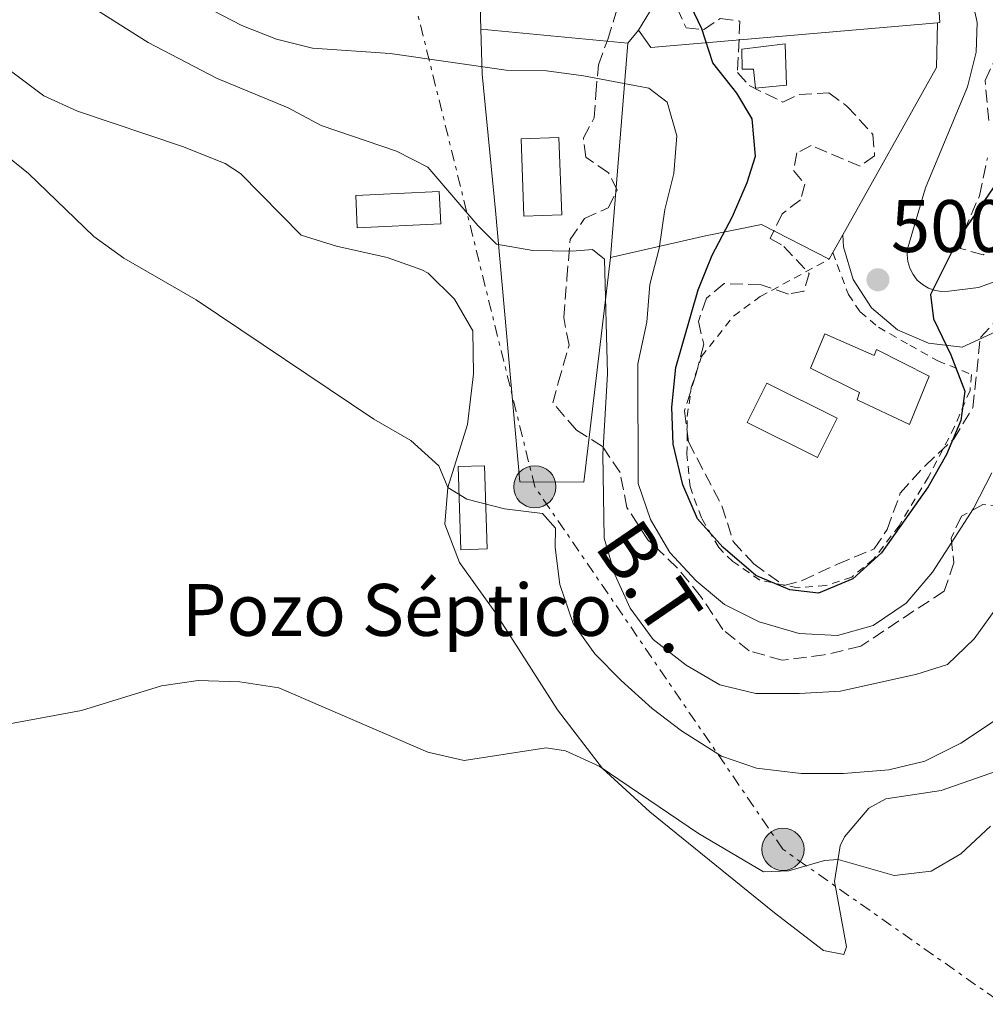
# Model space of a CAD drawing. Units: metres. Extents: x 631241 to 634692, y 4734307 to 4736685.
# Drawn here: x 634065 to 634196, y 4734814 to 4734947 of the extents above; entities that cross this region are included whole.
import ezdxf
from ezdxf.enums import TextEntityAlignment as Align

# ---------------------------------------------------------------- set-up
doc = ezdxf.new("R2010")
doc.units = ezdxf.units.M
doc.header["$MEASUREMENT"] = 0
for name, pattern in [('DGN Style 2', [1.7399219301090239, 1.043953158065414, -0.6959687720436097]), ('DGN Style 3', [2.435890702152634, 1.739921930109024, -0.6959687720436097]), ('DGN Style 7', [3.4798438602180486, 1.565929737098122, -0.6959687720436097, 0.5219765790327072, -0.6959687720436097])]:
    doc.linetypes.add(name, pattern=pattern)
for name, color, linetype, lineweight in [('Cota de punto acotado terreno', 7, 'Continuous', 0), ('Curva de nivel directora', 30, 'Continuous', 30), ('Curva de nivel intermedia', 30, 'Continuous', 0), ('destino de construcciones', 7, 'Continuous', 0), ('Edificio', 1, 'Continuous', 13), ('Estanque', 4, 'Continuous', 0), ('Línea  de muro-pared o tapia', 1, 'Continuous', 13), ('Línea de asfalto', 7, 'Continuous', 13), ('Línea de cambio de uso (parcela vista)', 92, 'Continuous', 0), ('Línea eléctrica', 6, 'DGN Style 7', 0), ('Piscina', 1, 'Continuous', 0), ('Poste tendido eléctrico', 7, 'Continuous', 0), ('Punto acotado terreno (símbolo)', 7, 'Continuous', 0), ('Tela metálica o alambrada', 7, 'DGN Style 2', 0), ('Tensión línea eléctrica', 7, 'Continuous', 0), ('Zona arbolada', 92, 'DGN Style 3', 0)]:
    doc.layers.add(name, color=color, linetype=linetype, lineweight=lineweight)
doc.styles.add('Style-Arial', font='arial.ttf')

# ---------------------------------------------------------------- blocks, each defined once
blk = doc.blocks.new('5PATER')
at = {"layer": 'Estanque', "linetype": 'Continuous', "lineweight": 0}
h = blk.add_hatch(color=51, dxfattribs=at)
edge = h.paths.add_edge_path()
edge.add_ellipse((0, 0), major_axis=(-0.1095731443231308, -0.1110710700762829), ratio=0.9994222409660317, start_angle=0, end_angle=360)
blk = doc.blocks.new('5PELE')
at = {"layer": 'Tela metálica o alambrada', "linetype": 'Continuous', "lineweight": 0}
h = blk.add_hatch(color=9, dxfattribs=at)
edge = h.paths.add_edge_path()
edge.add_arc((-2.000000476837158e-05, 0), 0.2850000000000001, 0, 360)
at = {"layer": 'Tela metálica o alambrada', "color": 252, "linetype": 'Continuous', "lineweight": 0}
blk.add_circle((-2.000000476837158e-05, 0), 0.2850000000000001, dxfattribs=at)

msp = doc.modelspace()

# ---------------------------------------------------------------- linework, layer by layer
at = {"layer": 'Curva de nivel directora', "color": 30, "linetype": 'Continuous', "lineweight": 30, "elevation": 500.0000000000003, "flags": 128}
msp.add_lwpolyline([(634197.7299999997, 4734925.779999999), (634191.9200000005, 4734917.230000001), (634188.1099999996, 4734909.699999999), (634188.5399999988, 4734906.410000001), (634190.87, 4734901.57), (634192.7699999999, 4734896.67), (634192.2000000001, 4734892.710000002), (634190.2699999987, 4734888.09), (634187.8199999991, 4734883.74), (634181.5400000004, 4734874.840000002), (634177.64, 4734871.340000002), (634173.0099999988, 4734869.380000001), (634169.1699999986, 4734869.83), (634164.5700000009, 4734871.779999999), (634160.0999999982, 4734875.619999999), (634156.6799999984, 4734879.41), (634154.7299999995, 4734884.010000001), (634153.4299999987, 4734889.510000001), (634153.2499999997, 4734894.5), (634153.7599999993, 4734899.850000001), (634156.8099999981, 4734910.340000001), (634158.6699999999, 4734914.980000001), (634161.4100000004, 4734920.2), (634163.3899999985, 4734924.800000003), (634164.5300000006, 4734928.360000002), (634164.0700000002, 4734933.390000002), (634162.0099999993, 4734936.859999999), (634158.7500000005, 4734940.949999999), (634157.2999999998, 4734945.520000001), (634152.7899999992, 4734954.960000002)], dxfattribs=at)
at = {"layer": 'Curva de nivel intermedia', "color": 30, "linetype": 'Continuous', "lineweight": 0, "flags": 128}
for points, elevation in [([(634175.9700000003, 4734856.180000001), (634186.3000000013, 4734858.46), (634190.4299999997, 4734859.759999999), (634194.0300000005, 4734863.25), (634197.4000000012, 4734867.929999998), (634210.3099999994, 4734892.24), (634213.3700000015, 4734896.930000001), (634224.5400000007, 4734915.910000001), (634235.7100000001, 4734939.720000001), (634238.1799999998, 4734945.509999999), (634234.2999999997, 4734948.320000002), (634245.5200000004, 4734966.970000002), (634250.7500000005, 4734976.279999998), (634253.0199999993, 4734980.749999999), (634257.0200000004, 4734990.960000002), (634262.9300000002, 4734999.599999999), (634265.2000000009, 4735004.699999999), (634268.2499999999, 4735008.66), (634277.0400000007, 4735015.56), (634280.0500000014, 4735019.569999999), (634281.9800000006, 4735024.189999999), (634284.760000001, 4735029.050000001), (634291.0100000006, 4735042.960000001), (634293.9100000019, 4735048.260000001)], 490.0000000000001), ([(634069.4400000017, 4734952.039999999), (634082.6200000002, 4734943.71), (634091.8200000002, 4734938.899999999), (634101.5099999999, 4734934.859999998), (634105.9199999997, 4734932.51), (634116.0899999999, 4734929.009999999), (634120.320000001, 4734926.890000001), (634127.0800000002, 4734918.990000002), (634129.5900000003, 4734916.499999999), (634134.5099999999, 4734915.630000002), (634139.7900000017, 4734915.52), (634142.540000001, 4734915.779999999), (634144.1700000004, 4734914.469999999), (634144.5500000004, 4734898.98), (634143.9500000014, 4734888.140000001), (634144.0899999999, 4734876.84), (634145.5499999995, 4734871.929999999), (634147.6100000005, 4734867.369999999), (634150.7000000017, 4734863.130000002), (634155.1800000009, 4734859.67), (634159.7200000006, 4734857.019999999), (634164.5900000011, 4734855.880000001), (634170.4299999992, 4734855.850000001), (634175.9700000003, 4734856.180000001)], 490.0000000000001), ([(634196.3799999999, 4734885.640000001), (634193.9299999999, 4734880.81), (634188.4200000003, 4734872.230000001), (634184.8500000007, 4734868.029999998), (634180.3899999993, 4734865.05), (634175.5800000014, 4734863.67), (634170.4200000004, 4734863.939999999), (634165.0400000003, 4734865.53), (634160.3300000008, 4734867.859999998), (634156.4999999997, 4734871.070000002), (634152.9900000005, 4734874.869999998), (634150.3799999997, 4734879.320000002), (634148.680000001, 4734884.199999998), (634148.6600000008, 4734900.339999998), (634149.85, 4734905.939999999), (634150.25, 4734911.060000001), (634151.5100000007, 4734915.899999999), (634152.3100000009, 4734921.15), (634153.5100000012, 4734926.039999999), (634153.9300000013, 4734931.119999999), (634152.5900000003, 4734935.63), (634150.1400000006, 4734937.55), (634141.3400000007, 4734939.179999999), (634136.3499999995, 4734939.880000001), (634130.8900000012, 4734939.98), (634115.2600000005, 4734942.220000001), (634104.7500000007, 4734942.930000001), (634099.9000000004, 4734944.119999999), (634095.24, 4734945.970000001), (634084.8100000008, 4734951.449999998)], 495), ([(634053.9500000018, 4734936.07), (634066.4800000022, 4734926.029999999), (634075.2599999999, 4734917.5), (634079.3300000001, 4734914.61), (634089.070000001, 4734908.970000001), (634113.040000001, 4734892.859999999), (634118.0299999999, 4734889.989999999), (634121.7900000017, 4734886.59), (634123.03, 4734883.670000001), (634125.5800000003, 4734882.100000001), (634130.650000002, 4734880.779999998), (634135.7800000019, 4734880.140000002), (634137.5300000019, 4734878.17), (634137.5099999995, 4734875.539999999), (634138.1100000008, 4734870.57), (634139.9500000004, 4734865.310000001), (634142.8400000005, 4734861.23), (634146.41, 4734857.600000001), (634150.5700000019, 4734853.819999999), (634154.5500000005, 4734850.810000001), (634159.9200000018, 4734847.409999999), (634164.6700000014, 4734845.810000001), (634170.7000000019, 4734845.060000001), (634176.4000000017, 4734845.060000001), (634182.5000000015, 4734845.579999999), (634187.3600000008, 4734846.73), (634192.2300000013, 4734849.180000001), (634197.0300000003, 4734852.349999999)], 485.0000000000001), ([(634062.6700000013, 4734851.529999998), (634073.6200000015, 4734853.560000001), (634084.3900000005, 4734856.909999999), (634089.3400000014, 4734857.609999998), (634094.9800000007, 4734857.449999999), (634100.2100000011, 4734856.609999999), (634120.3099999998, 4734847.930000001), (634125.2100000017, 4734846.84), (634136.2700000012, 4734848.539999999), (634138.900000002, 4734848.149999999), (634143.4400000017, 4734846.039999999), (634156.8300000004, 4734836.98), (634165.6200000015, 4734831.789999997), (634169.03, 4734831.929999999), (634173.8300000012, 4734833.350000001), (634175.6600000019, 4734833.459999999), (634183.2500000002, 4734831.32), (634188.2200000014, 4734831.880000002), (634192.2300000013, 4734834.210000001), (634196.2400000012, 4734837.970000001)], 480)]:
    msp.add_lwpolyline(points, dxfattribs=dict(at, elevation=elevation))
at = {"layer": 'Edificio', "color": 1, "linetype": 'Continuous', "lineweight": 13, "extrusion": (-0.04698028017858066, -0.02289000424779536, 0.998633516851842), "elevation": -137687.4781494432, "flags": 128}
msp.add_lwpolyline([(-3978777.219054002, 2640366.953558584), (-3978778.675077803, 2640363.709564985), (-3978788.932611099, 2640368.301994702), (-3978787.472207268, 2640371.554965751), (-3978777.219054002, 2640366.953558584)], close=True, dxfattribs=at)
at = {"layer": 'Edificio', "color": 51, "linetype": 'Continuous', "lineweight": 13, "extrusion": (-0.04698028017858066, -0.02289000424779536, 0.998633516851842), "elevation": -137687.4782434038, "flags": 128}
msp.add_lwpolyline([(-3978778.675077803, 2640363.709564985), (-3978788.932611099, 2640368.301994702), (-3978787.472207268, 2640371.554965751), (-3978777.219054002, 2640366.953558584), (-3978778.675077803, 2640363.709564985)], dxfattribs=at)
at = {"layer": 'Edificio', "color": 1, "linetype": 'Continuous', "lineweight": 13}
for points in [[(634168.6900000004, 4734937.930000001, 503.3800000000047), (634164.5300000003, 4734937.52, 503.179999999993), (634164.25, 4734940.100000001, 503.1100000000006), (634162.7300000006, 4734940.109999999, 503.1100000000006), (634162.6799999997, 4734942.810000001, 503.0099999999948), (634168.5300000003, 4734943.51, 503.3099999999977)], [(634122.0599999997, 4734919.210000001, 490.5), (634110.8099999997, 4734918.67, 490.4600000000065), (634110.5999999996, 4734923.050000001, 490.5299999999989), (634121.8499999996, 4734923.59, 490.5599999999977)], [(634173.8600000005, 4734904.4, 507.2599999999948), (634180.5499999998, 4734901.480000001, 507.9100000000035), (634180.8399999999, 4734902.279999999, 507.9100000000035), (634187.9500000002, 4734898.689999999, 507.9100000000035), (634185.2800000003, 4734892.15, 507.8699999999953), (634178.2199999997, 4734895.480000001, 507.8399999999965), (634178.5700000003, 4734896.480000001, 507.8399999999965), (634171.9299999997, 4734899.74, 507.5299999999989)]]:
    msp.add_polyline3d(points, close=True, dxfattribs=at)
at = {"layer": 'Edificio', "color": 51, "linetype": 'Continuous', "lineweight": 13}
for points in [[(634164.5300000003, 4734937.52, 503.179999999993), (634164.25, 4734940.100000001, 503.1100000000006), (634162.7300000006, 4734940.109999999, 503.1100000000006), (634162.6799999997, 4734942.810000001, 503.0099999999948), (634168.5300000003, 4734943.51, 503.3099999999977), (634168.6900000004, 4734937.930000001, 503.3800000000047), (634164.5300000003, 4734937.52, 503.179999999993)], [(634110.8099999997, 4734918.67, 490.4600000000065), (634110.5999999996, 4734923.050000001, 490.5299999999989), (634121.8499999996, 4734923.59, 490.5599999999977), (634122.0599999997, 4734919.210000001, 490.5), (634110.8099999997, 4734918.67, 490.4600000000065)], [(634180.5499999998, 4734901.480000001, 507.9100000000035), (634180.8399999999, 4734902.279999999, 507.9100000000035), (634187.9500000002, 4734898.689999999, 507.9100000000035), (634185.2800000003, 4734892.15, 507.8699999999953), (634178.2199999997, 4734895.480000001, 507.8399999999965), (634178.5700000003, 4734896.480000001, 507.8399999999965), (634171.9299999997, 4734899.74, 507.5299999999989), (634173.8600000005, 4734904.4, 507.2599999999948), (634180.5499999998, 4734901.480000001, 507.9100000000035)]]:
    msp.add_polyline3d(points, dxfattribs=at)
at = {"layer": 'Línea  de muro-pared o tapia', "color": 1, "linetype": 'Continuous', "lineweight": 13, "extrusion": (-0.0532176600540841, -0.08719858174255914, 0.9947684594921847), "elevation": -446130.3796209713, "flags": 128}
msp.add_lwpolyline([(-1925360.483234611, 4349273.588706278), (-1925360.483234611, 4349230.614934046)], dxfattribs=at)
at = {"layer": 'Línea  de muro-pared o tapia', "color": 1, "linetype": 'Continuous', "lineweight": 13, "extrusion": (0.17526283241622, -0.1541997658710765, 0.9723710052129019), "elevation": -618504.0872487172, "flags": 128}
msp.add_lwpolyline([(3973778.730199004, 2578441.790920286), (3973786.81494686, 2578449.544490567), (3973803.373338406, 2578459.225744068)], dxfattribs=at)
at = {"layer": 'Línea  de muro-pared o tapia', "color": 1, "linetype": 'Continuous', "lineweight": 13, "extrusion": (-0.08224783929634163, 0.1197480893191542, 0.9893915746737967), "elevation": 515338.6525178272, "flags": 128}
msp.add_lwpolyline([(-3203460.931075879, -3506296.676579623), (-3203460.980254676, -3506293.785475778), (-3203494.760644122, -3506274.442614334)], dxfattribs=at)
at = {"layer": 'Línea  de muro-pared o tapia', "color": 1, "linetype": 'Continuous', "lineweight": 13, "extrusion": (-0.06083840658867191, -0.01815573501510456, 0.9979824936189076), "elevation": -124046.6011474951, "flags": 128}
msp.add_lwpolyline([(-4355862.579145543, 1957801.498499526), (-4355856.817962124, 1957799.608429267), (-4355838.83093917, 1957781.022738393)], dxfattribs=at)
at = {"layer": 'Línea  de muro-pared o tapia', "color": 1, "linetype": 'Continuous', "lineweight": 13, "extrusion": (-0.02543854089767789, 0.002433697266107337, 0.999673425551872), "elevation": -4109.676152143851, "flags": 128}
msp.add_lwpolyline([(-4773815.413199465, 180287.2118499159), (-4773815.413199464, 180267.2546532187)], dxfattribs=at)
at = {"layer": 'Línea  de muro-pared o tapia', "color": 1, "linetype": 'Continuous', "lineweight": 13, "extrusion": (-0.1555367441438452, -0.1905872780482157, 0.9692702464572531), "elevation": -1000569.70143372, "flags": 128}
msp.add_lwpolyline([(-2502444.808678506, 3944424.229053269), (-2502444.808678506, 3944421.911964579)], dxfattribs=at)
at = {"layer": 'Línea  de muro-pared o tapia', "color": 1, "linetype": 'Continuous', "lineweight": 13, "extrusion": (-0.0149450316853705, -0.1837920917504012, 0.9828515213591194), "elevation": -879233.0508115855, "flags": 128}
msp.add_lwpolyline([(248306.3925124296, 4689013.806729012), (248306.3925124297, 4689043.308018816)], dxfattribs=at)
at = {"layer": 'Línea  de muro-pared o tapia', "color": 1, "linetype": 'Continuous', "lineweight": 13, "extrusion": (-0.02303000490574172, -0.04124776999941643, 0.9988834968824527), "elevation": -209407.842954904, "flags": 128}
msp.add_lwpolyline([(-1754533.943599706, 4438398.924097943), (-1754533.943599706, 4438396.172280361)], dxfattribs=at)
at = {"layer": 'Línea  de muro-pared o tapia', "color": 1, "linetype": 'Continuous', "lineweight": 13, "extrusion": (-0.0238017617199481, -0.04200310886205125, 0.9988339276300888), "elevation": -213473.7622837223, "flags": 128}
msp.add_lwpolyline([(-1782626.526048095, 4426993.698605599), (-1782626.526048094, 4426992.662941561)], dxfattribs=at)
at = {"layer": 'Línea  de muro-pared o tapia', "color": 1, "linetype": 'Continuous', "lineweight": 13}
for points in [[(634189.0800000001, 4734946.359999999, 503.8999999999942), (634189.3700000001, 4734946.380000001, 503.9199999999983), (634188.9000000004, 4734953.99, 503.9700000000012), (634177.6100000005, 4734985.140000001, 504.6399999999995), (634175.6900000004, 4734987.609999999, 505.1100000000006)], [(634144.9699999997, 4734914.699999999, 491.5099999999948), (634141.3700000001, 4734884.390000001, 487.7899999999936), (634132.7300000006, 4734884.439999999, 486.8800000000047), (634129.4699999997, 4734921.02, 491.8500000000058), (634127.6399999997, 4734939.430000001, 497.1900000000023), (634127.4600000001, 4734945.5, 498.1900000000023)], [(634174.4400000004, 4734914.460000001, 502.4199999999983), (634165.3200000003, 4734919.16, 501.7599999999948), (634157.7800000003, 4734917.630000001, 499.6600000000035), (634144.9699999997, 4734914.699999999, 491.5099999999948)]]:
    msp.add_polyline3d(points, dxfattribs=at)
at = {"layer": 'Línea de asfalto', "color": 7, "linetype": 'Continuous', "lineweight": 13}
for points in [[(634191.5499999997, 4734959.670000001, 502.7500000000001), (634194.4400000018, 4734946.369999999, 501.8600000000007), (634194.2899999976, 4734942.370000001, 501.570000000007), (634193.1000000008, 4734937.730000001, 501.3999999999941), (634187.4699999981, 4734924.100000001, 500.679999999993), (634185.0899999999, 4734915.990000002, 500.3899999999995), (634185.0000000005, 4734915.060000001, 500.3999999999942), (634185.0899999999, 4734914.130000002, 500.3899999999995), (634185.3500000014, 4734913.230000001, 500.3399999999967), (634185.7699999993, 4734912.390000001, 500.2599999999948), (634186.3500000006, 4734911.65, 500.1600000000037), (634187.05, 4734911.040000003, 500.0399999999937), (634187.8599999992, 4734910.560000002, 499.8999999999943), (634188.7399999977, 4734910.250000001, 499.7400000000054), (634189.6700000019, 4734910.11, 499.5800000000017), (634190.6099999985, 4734910.15, 499.4100000000037), (634194.6099999995, 4734910.640000001, 498.8600000000006), (634198.8699999999, 4734912.16, 497.929999999993)], [(634176.2899999977, 4734917.76, 500.4199999999981), (634176.3999999972, 4734916.120000001, 500.429999999993), (634177.6800000002, 4734911.730000001, 500.3899999999995), (634180.1799999991, 4734907.9, 500.2899999999936), (634183.6700000005, 4734904.940000001, 500.1300000000047), (634187.8599999992, 4734903.119999999, 499.929999999993), (634192.3999999989, 4734902.58, 499.6999999999971), (634197.3799999988, 4734904.9, 498.5399999999936)]]:
    msp.add_polyline3d(points, dxfattribs=at)
at = {"layer": 'Línea de cambio de uso (parcela vista)', "color": 92, "linetype": 'Continuous', "lineweight": 0}
msp.add_polyline3d([(634054.8009000003, 4734946.769400001, 486.1900000000023), (634068.54, 4734936.49, 486.3999999999942), (634073.0800000001, 4734934.439999999, 486.4799999999959), (634087.2300000006, 4734929.680000001, 487.1000000000058), (634093, 4734927.380000001, 487.3399999999965), (634095.04, 4734926.01, 487.3699999999953), (634103.2400000002, 4734917.710000001, 487.3699999999953), (634108.0199999996, 4734916.220000001, 487.4100000000035), (634114.8300000001, 4734914.67, 487.6699999999983), (634119.54, 4734913.02, 487.6300000000047), (634120.3700000001, 4734912.57, 487.6199999999953), (634123.9100000003, 4734909.07, 487.6300000000047), (634126.3799999999, 4734904.800000001, 487.4100000000035), (634126.4699999997, 4734899, 487.1199999999953), (634125.6600000003, 4734892.17, 486.3600000000006), (634123.0300000003, 4734883.67, 484.5399999999936), (634122.6200000001, 4734878.710000001, 483.8500000000058), (634124.6200000001, 4734873.539999999, 483.1900000000023), (634129.3700000001, 4734866.869999999, 482.2100000000065), (634137.7999999998, 4734853.66, 480.6499999999942), (634143.9000000004, 4734845.75, 479.9400000000023), (634150.2800000003, 4734839.880000001, 479.429999999993), (634167.0999999996, 4734826.279999999, 478.2400000000052), (634173.7100000001, 4734821.199999999, 477.9900000000052), (634176.4199999999, 4734820.67, 478.3300000000018), (634176.8099999997, 4734821.699999999, 478.3699999999953), (634175.1900000004, 4734830.480000001, 479.8099999999977), (634175.9500000002, 4734835.300000001, 480.5800000000018), (634176.5199999996, 4734836.529999999, 480.7799999999989), (634179.79, 4734840.4, 481.5099999999948), (634182.0899999999, 4734841.65, 481.6699999999983), (634189.5800000001, 4734842.77, 481.2799999999989), (634198.9699999997, 4734846.050000001, 480.6100000000006)], dxfattribs=at)
at = {"layer": 'Línea eléctrica', "color": 6, "linetype": 'DGN Style 7', "lineweight": 0}
msp.add_polyline3d([(634205.6000000027, 4734808.560000001, 475.0200000000041), (634168.2300000003, 4734834.84, 481.1300000000047), (634134.7600000007, 4734883.75, 485.9600000000065), (634117.2500000005, 4734954.480000001, 500.429999999993)], dxfattribs=at)
at = {"layer": 'Piscina', "color": 1, "linetype": 'Continuous', "lineweight": 0, "extrusion": (-0.033609434440517, 0.008389692443479573, 0.9993998293862634), "elevation": 18903.82843286373, "flags": 128}
msp.add_lwpolyline([(-4747537.556575066, -531162.2015729256), (-4747536.146757419, -531167.1090890181), (-4747546.176629548, -531169.9958631907), (-4747547.586447193, -531165.0883470976), (-4747537.556575066, -531162.2015729256)], close=True, dxfattribs=at)
at = {"layer": 'Piscina', "color": 4, "linetype": 'Continuous', "lineweight": 0, "extrusion": (-0.033609434440517, 0.008389692443479573, 0.9993998293862634), "elevation": 18903.82843286373, "flags": 128}
msp.add_lwpolyline([(-4747547.586447193, -531165.0883470976), (-4747537.556575066, -531162.2015729256), (-4747536.146757419, -531167.1090890181), (-4747546.176629548, -531169.9958631907), (-4747547.586447193, -531165.0883470976)], dxfattribs=at)
at = {"layer": 'Piscina', "color": 1, "linetype": 'Continuous', "lineweight": 0}
msp.add_polyline3d([(634175.54, 4734893.029999999, 501.4799999999959), (634172.9000000004, 4734887.710000001, 501.4199999999983), (634163.4100000003, 4734892.42, 501.3800000000047), (634166.0499999998, 4734897.74, 501.4499999999971)], close=True, dxfattribs=at)
at = {"layer": 'Piscina', "color": 4, "linetype": 'Continuous', "lineweight": 0}
msp.add_polyline3d([(634166.0499999998, 4734897.74, 501.4499999999971), (634175.54, 4734893.029999999, 501.4799999999959), (634172.9000000004, 4734887.710000001, 501.4199999999983), (634163.4100000003, 4734892.42, 501.3800000000047), (634166.0499999998, 4734897.74, 501.4499999999971)], dxfattribs=at)
at = {"layer": 'Tela metálica o alambrada', "color": 7, "linetype": 'DGN Style 2', "lineweight": 0}
msp.add_polyline3d([(634174.9500000002, 4734915.359999999, 500.6999999999971), (634177.0499999998, 4734909.699999999, 501.0099999999948), (634178.6399999997, 4734907.350000001, 500.9400000000023), (634181.1100000005, 4734905.279999999, 500.8399999999965), (634185.3200000003, 4734902.850000001, 500.8399999999965), (634189.1100000005, 4734900.75, 500.8000000000029), (634193.6699999999, 4734898.890000001, 500.8000000000029), (634193.4600000001, 4734896.74, 500.8000000000029), (634191.3799999999, 4734891.869999999, 501.1399999999995), (634187.8700000001, 4734885.09, 501.1399999999995), (634183.8899999997, 4734878.5, 501.1399999999995), (634180.4500000002, 4734873.980000001, 501.1100000000006), (634177.5099999999, 4734871.57, 501.0099999999948), (634174, 4734870.42, 501.0099999999948), (634170.1699999999, 4734870.119999999, 500.9700000000012), (634165.1299999999, 4734871.15, 500.9400000000023), (634161.4500000002, 4734873.66, 501.0399999999936), (634159.5800000001, 4734875.550000001, 501.0399999999936), (634157.2199999997, 4734879.57, 501.0399999999936), (634155.6900000004, 4734883.779999999, 500.9400000000023), (634155.2800000003, 4734888.15, 500.9400000000023), (634155.3200000003, 4734893.230000001, 500.8999999999942), (634155.8600000005, 4734897.15, 500.8699999999953), (634157.2300000006, 4734901.310000001, 500.8699999999953), (634161.5599999997, 4734906.779999999, 500.8999999999942), (634165.1699999999, 4734909.42, 500.8699999999953), (634174.4400000004, 4734914.460000001, 500.8699999999953)], dxfattribs=at)
at = {"layer": 'Zona arbolada', "color": 92, "linetype": 'DGN Style 3', "lineweight": 0}
for points in [[(634198.0199999996, 4734881.109999999, 498.8099999999977), (634195.1900000004, 4734881.359999999, 499.2100000000065), (634192.3200000003, 4734879.779999999, 499.2799999999989), (634190.9000000004, 4734876.84, 500.0599999999977), (634191.29, 4734873.51, 499.7899999999936), (634189.9600000001, 4734869.689999999, 499.2799999999989), (634178.7300000006, 4734862.230000001, 498), (634173.7999999998, 4734861.07, 497.8000000000029), (634168.1399999997, 4734860.34, 497.8300000000018), (634163.6900000004, 4734861.630000001, 497.6900000000023), (634160.1200000001, 4734864.480000001, 497.5599999999977), (634157.1200000001, 4734869, 498.4400000000023), (634153.9600000001, 4734872.83, 499.0800000000018), (634150.0199999996, 4734876.58, 498.4400000000023), (634147.1900000004, 4734880.939999999, 497.1900000000023), (634146.25, 4734885.680000001, 495.4600000000065), (634143.8700000001, 4734889.199999999, 493.9700000000012), (634140.3600000005, 4734891.41, 494.75), (634137.1799999997, 4734895.07, 493.0299999999989), (634137.9299999997, 4734897.789999999, 492.5899999999965), (634139.3899999997, 4734902.859999999, 493.6399999999995), (634138.6500000004, 4734906.609999999, 495.1900000000023), (634139.0899999999, 4734911.82, 496.8800000000047), (634139.5199999996, 4734917.119999999, 495.8699999999953), (634141.4600000001, 4734919.939999999, 495.6000000000058), (634144.6699999999, 4734921.4, 496.75), (634145.8799999999, 4734923.789999999, 496.5800000000018), (634144.7000000002, 4734926.130000001, 497.1499999999942), (634141.6399999997, 4734928.210000001, 497.5899999999965), (634141.3099999997, 4734930.83, 498.6100000000006), (634142.7800000003, 4734933.52, 499.5500000000029), (634142.9900000002, 4734936.74, 501.2400000000052), (634143.3399999999, 4734940.680000001, 501.8800000000047), (634144.5899999999, 4734944.09, 503.1000000000058), (634146.0700000003, 4734948.91, 503.1000000000058)], [(634198.0199999996, 4734881.109999999, 498.8099999999977), (634195.1900000004, 4734881.359999999, 499.2100000000065), (634192.3200000003, 4734879.779999999, 499.2799999999989), (634190.9000000004, 4734876.84, 500.0599999999977), (634191.29, 4734873.51, 499.7899999999936), (634189.9600000001, 4734869.689999999, 499.2799999999989), (634178.7300000006, 4734862.230000001, 498), (634173.7999999998, 4734861.07, 497.8000000000029), (634168.1399999997, 4734860.34, 497.8300000000018), (634163.6900000004, 4734861.630000001, 497.6900000000023), (634160.1200000001, 4734864.480000001, 497.5599999999977), (634157.1200000001, 4734869, 498.4400000000023), (634153.9600000001, 4734872.83, 499.0800000000018), (634150.0199999996, 4734876.58, 498.4400000000023), (634147.1900000004, 4734880.939999999, 497.1900000000023), (634146.25, 4734885.680000001, 495.4600000000065), (634143.8700000001, 4734889.199999999, 493.9700000000012), (634140.3600000005, 4734891.41, 494.75), (634137.1799999997, 4734895.07, 493.0299999999989), (634137.9299999997, 4734897.789999999, 492.5899999999965), (634139.3899999997, 4734902.859999999, 493.6399999999995), (634138.6500000004, 4734906.609999999, 495.1900000000023), (634139.0899999999, 4734911.82, 496.8800000000047), (634139.5199999996, 4734917.119999999, 495.8699999999953), (634141.4600000001, 4734919.939999999, 495.6000000000058), (634144.6699999999, 4734921.4, 496.75), (634145.8799999999, 4734923.789999999, 496.5800000000018), (634144.7000000002, 4734926.130000001, 497.1499999999942), (634141.6399999997, 4734928.210000001, 497.5899999999965), (634141.3099999997, 4734930.83, 498.6100000000006), (634142.7800000003, 4734933.52, 499.5500000000029), (634142.9900000002, 4734936.74, 501.2400000000052), (634143.3399999999, 4734940.680000001, 501.8800000000047), (634144.5899999999, 4734944.09, 503.1000000000058), (634146.0700000003, 4734948.91, 503.1000000000058)], [(634153.9000000004, 4734948.430000001, 503.1000000000058), (634155.1600000003, 4734945.689999999, 503.1000000000058), (634157.5199999996, 4734945.4, 503.1000000000058), (634159.7800000003, 4734946.939999999, 503.1000000000058), (634162.4199999999, 4734946.58, 503.1399999999995), (634162.0899999999, 4734939.66, 503.4700000000012), (634163.6799999997, 4734937.869999999, 503.5099999999948), (634168.2100000001, 4734935.640000001, 503.4700000000012), (634170.4000000004, 4734936.689999999, 503.5099999999948), (634174.4299999997, 4734936.92, 503.6100000000006), (634176.8600000005, 4734935.109999999, 504.0800000000018), (634180.3700000001, 4734931.300000001, 504.0800000000018), (634180.5899999999, 4734928.42, 504.1199999999953), (634178.6299999999, 4734926.99, 504.1499999999942), (634172.0499999998, 4734929.800000001, 504.0800000000018), (634170.1200000001, 4734928.789999999, 503.9499999999971), (634169.6699999999, 4734926.430000001, 503.9499999999971), (634171.2000000002, 4734924.59, 504.0800000000018), (634170.5999999996, 4734922.470000001, 504.0500000000029), (634168.1200000001, 4734920.58, 504.0500000000029), (634166.5, 4734917.24, 504.3500000000058), (634168.3499999996, 4734916.189999999, 504.6600000000035), (634171.75, 4734912.539999999, 505.1999999999971), (634171.0599999997, 4734910.16, 505.1600000000035), (634168.9600000001, 4734909.76, 505.1000000000058), (634165.2699999996, 4734910.99, 505.1000000000058), (634160.29, 4734911.17, 504.6900000000023), (634157.9000000004, 4734909.199999999, 504.5899999999965), (634156.8200000003, 4734906.07, 504.5200000000041), (634157.54, 4734902.99, 504.1499999999942), (634156.5199999996, 4734898.970000001, 504.8600000000006), (634154.9500000002, 4734893.980000001, 504.179999999993), (634155.4699999997, 4734889.800000001, 504.4199999999983), (634160, 4734881.189999999, 503.8099999999977), (634161.5300000003, 4734876.369999999, 503.070000000007), (634164.2800000003, 4734873.350000001, 502.6300000000047), (634168.4000000004, 4734870.42, 502.6999999999971), (634170.7999999998, 4734871.100000001, 502.6600000000035), (634175.5800000001, 4734873.32, 503.070000000007), (634180.5499999998, 4734875.369999999, 503.1399999999995), (634182.2699999996, 4734878, 503.4100000000035), (634184.0499999998, 4734882.880000001, 503.1000000000058), (634187.3899999997, 4734886.600000001, 503.1699999999983), (634191.2199999997, 4734890.15, 503.0299999999989), (634193.8499999996, 4734894.42, 502.8399999999965), (634194.8499999996, 4734903.91, 501.7799999999989), (634197, 4734906.17, 501.6100000000006)], [(634153.9000000004, 4734948.430000001, 503.1000000000058), (634155.1600000003, 4734945.689999999, 503.1000000000058), (634157.5199999996, 4734945.4, 503.1000000000058), (634159.7800000003, 4734946.939999999, 503.1000000000058), (634162.4199999999, 4734946.58, 503.1399999999995), (634162.0899999999, 4734939.66, 503.4700000000012), (634163.6799999997, 4734937.869999999, 503.5099999999948), (634168.2100000001, 4734935.640000001, 503.4700000000012), (634170.4000000004, 4734936.689999999, 503.5099999999948), (634174.4299999997, 4734936.92, 503.6100000000006), (634176.8600000005, 4734935.109999999, 504.0800000000018), (634180.3700000001, 4734931.300000001, 504.0800000000018), (634180.5899999999, 4734928.42, 504.1199999999953), (634178.6299999999, 4734926.99, 504.1499999999942), (634172.0499999998, 4734929.800000001, 504.0800000000018), (634170.1200000001, 4734928.789999999, 503.9499999999971), (634169.6699999999, 4734926.430000001, 503.9499999999971), (634171.2000000002, 4734924.59, 504.0800000000018), (634170.5999999996, 4734922.470000001, 504.0500000000029), (634168.1200000001, 4734920.58, 504.0500000000029), (634166.5, 4734917.24, 504.3500000000058), (634168.3499999996, 4734916.189999999, 504.6600000000035)], [(634195.9800000006, 4734933.16, 504.3399999999965), (634195.5, 4734938.550000001, 504.3800000000047), (634197.0300000003, 4734941.869999999, 504.5399999999936)], [(634195.9800000006, 4734933.16, 504.3399999999965), (634195.5, 4734938.550000001, 504.3800000000047), (634197.0300000003, 4734941.869999999, 504.5399999999936)], [(634199.6500000004, 4734917.470000001, 502.8500000000058), (634195.2199999997, 4734915.029999999, 502.3099999999977), (634192.1600000003, 4734915.92, 501.6399999999995), (634192.6200000001, 4734918.230000001, 502.2799999999989), (634194.7300000006, 4734923, 504.3800000000047), (634195.7999999998, 4734928.119999999, 504.1699999999983)], [(634195.2199999997, 4734915.029999999, 502.3099999999977), (634192.1600000003, 4734915.92, 501.6399999999995), (634192.6200000001, 4734918.230000001, 502.2799999999989), (634194.7300000006, 4734923, 504.3800000000047), (634195.7999999998, 4734928.119999999, 504.1699999999983)], [(634199.6500000004, 4734917.470000001, 502.8500000000058), (634195.2199999997, 4734915.029999999, 502.3099999999977)], [(634168.3499999996, 4734916.189999999, 504.6600000000035), (634171.75, 4734912.539999999, 505.1999999999971), (634171.0599999997, 4734910.16, 505.1600000000035), (634168.9600000001, 4734909.76, 505.1000000000058), (634165.2699999996, 4734910.99, 505.1000000000058), (634160.29, 4734911.17, 504.6900000000023), (634157.9000000004, 4734909.199999999, 504.5899999999965), (634156.8200000003, 4734906.07, 504.5200000000041), (634157.54, 4734902.99, 504.1499999999942), (634156.5199999996, 4734898.970000001, 504.8600000000006), (634154.9500000002, 4734893.980000001, 504.179999999993), (634155.4699999997, 4734889.800000001, 504.4199999999983), (634160, 4734881.189999999, 503.8099999999977), (634161.5300000003, 4734876.369999999, 503.070000000007), (634164.2800000003, 4734873.350000001, 502.6300000000047), (634168.4000000004, 4734870.42, 502.6999999999971), (634170.7999999998, 4734871.100000001, 502.6600000000035), (634175.5800000001, 4734873.32, 503.070000000007), (634180.5499999998, 4734875.369999999, 503.1399999999995), (634182.2699999996, 4734878, 503.4100000000035), (634184.0499999998, 4734882.880000001, 503.1000000000058), (634187.3899999997, 4734886.600000001, 503.1699999999983), (634191.2199999997, 4734890.15, 503.0299999999989), (634193.8499999996, 4734894.42, 502.8399999999965), (634194.8499999996, 4734903.91, 501.7799999999989), (634197, 4734906.17, 501.6100000000006)]]:
    msp.add_polyline3d(points, dxfattribs=at)

# ---------------------------------------------------------------- block references
at = {"layer": 'Poste tendido eléctrico', "color": 7, "linetype": 'Continuous', "lineweight": 0, "xscale": 10, "yscale": 10, "zscale": 10}
for p in [(634134.7600000007, 4734883.75, 485.9600000000065), (634168.2300000003, 4734834.84, 481.1300000000047)]:
    msp.add_blockref('5PELE', p, dxfattribs=at)
at = {"layer": 'Punto acotado terreno (símbolo)', "color": 7, "linetype": 'Continuous', "lineweight": 0, "xscale": 10, "yscale": 10, "zscale": 10}
msp.add_blockref('5PATER', (634181.0399999997, 4734911.680000001, 500.75), dxfattribs=at)

# ---------------------------------------------------------------- texts
at = {"layer": 'Cota de punto acotado terreno', "color": 7, "linetype": 'Continuous', "lineweight": 0, "style": 'Style-Arial'}
msp.add_text('500.75', height=7.000000000000002, dxfattribs=at).set_placement((634182.7800000014, 4734915.430000001, 500.75))
at = {"layer": 'destino de construcciones', "color": 7, "linetype": 'Continuous', "lineweight": 0, "style": 'Style-Arial'}
msp.add_text('Pozo Séptico', height=7.000000000000002, dxfattribs=at).set_placement((634116.1725426974, 4734867.140010002, 481.4199999999983), align=Align.MIDDLE_CENTER)
at = {"layer": 'Tensión línea eléctrica', "color": 7, "linetype": 'Continuous', "lineweight": 0, "style": 'Style-Arial'}
msp.add_text('B.T.', height=7.5, rotation=304.38719, dxfattribs=at).set_placement((634147.8704267391, 4734868.140890607, 489.2799999999989), align=Align.CENTER)

doc.saveas('drawing.dxf')
